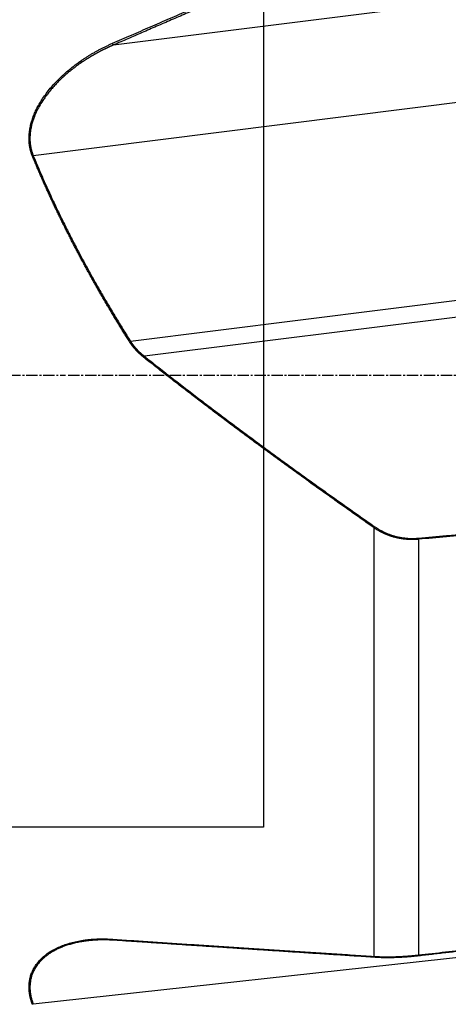
# Model space of a CAD drawing. Units: millimetres. Extents: x 199 to 321, y 111 to 384.
# Drawn here: x 253 to 282, y 202 to 267 of the extents above; entities that cross this region are included whole.
import ezdxf
from ezdxf.lldxf.tags import DXFTag

# ---------------------------------------------------------------- set-up
doc = ezdxf.new("R2010")
doc.units = ezdxf.units.MM
doc.linetypes.add('CENTER2', pattern=[1.125, 0.75, -0.125, 0.125, -0.125])
for name, color, linetype in [('1', 4, 'Continuous'), ('4', 2, 'CENTER2'), ('SK3', 1, 'DASHED'), ('SK4', 2, 'CENTER2')]:
    doc.layers.add(name, color=color, linetype=linetype)
tags = doc.linetypes.add('DASHED', pattern=[25.72, 12.86, -12.86]).pattern_tags.tags
tags[6:7] = [DXFTag(74, 4), DXFTag(75, 0), DXFTag(340, '0'), DXFTag(46, 0.0), DXFTag(50, 0.0), DXFTag(44, 0.0), DXFTag(45, 0.0)]
tags[4:5] = [DXFTag(74, 4), DXFTag(75, 0), DXFTag(340, '0'), DXFTag(46, 0.0), DXFTag(50, 0.0), DXFTag(44, 0.0), DXFTag(45, 0.0)]

msp = doc.modelspace()

# ---------------------------------------------------------------- linework, layer by layer
at = {"layer": '1'}
for p, q in [((259.69, 265.647), (285.637, 268.899)), ((297.87, 263.743), (254.361, 258.291)), ((260.812, 245.979), (297.87, 250.623)), ((297.867, 249.511), (261.736, 244.983)), ((276.995, 205.146), (276.995, 233.591)), ((279.943, 232.834), (279.943, 205.239)), ((284.96, 205.323), (254.361, 201.965))]:
    msp.add_line(p, q, dxfattribs=at)
for points, degree, knots in [([(259.619, 265.757), (259.827, 265.847), (260.243, 266.028), (260.871, 266.301), (261.502, 266.574), (262.136, 266.85), (262.774, 267.126), (263.416, 267.404), (264.061, 267.684), (264.71, 267.964), (265.362, 268.247), (266.018, 268.53), (266.677, 268.816), (267.34, 269.102), (268.006, 269.39), (268.677, 269.68), (269.35, 269.97), (270.027, 270.263), (270.708, 270.556), (271.393, 270.851), (272.081, 271.148), (272.772, 271.446), (273.467, 271.745), (274.166, 272.046), (274.868, 272.348), (275.574, 272.652), (276.283, 272.957), (276.757, 273.161), (276.995, 273.263)], 3, [0, 0, 0, 0, 0.035994, 0.072186, 0.108575, 0.145161, 0.181944, 0.218925, 0.256104, 0.293479, 0.331052, 0.368823, 0.406791, 0.444956, 0.483319, 0.521879, 0.560636, 0.599591, 0.638744, 0.678094, 0.717641, 0.757386, 0.797328, 0.837467, 0.877804, 0.918339, 0.959071, 1, 1, 1, 1]), ([(254.306, 258.263), (254.303, 258.27), (254.297, 258.285), (254.288, 258.307), (254.279, 258.329), (254.271, 258.351), (254.262, 258.374), (254.254, 258.396), (254.246, 258.419), (254.239, 258.441), (254.231, 258.464), (254.224, 258.486), (254.217, 258.509), (254.21, 258.532), (254.203, 258.555), (254.196, 258.578), (254.19, 258.6), (254.183, 258.623), (254.177, 258.646), (254.171, 258.67), (254.166, 258.693), (254.16, 258.716), (254.155, 258.739), (254.149, 258.762), (254.144, 258.786), (254.139, 258.809), (254.135, 258.833), (254.13, 258.856), (254.126, 258.88), (254.122, 258.904), (254.118, 258.927), (254.114, 258.951), (254.111, 258.975), (254.107, 258.999), (254.104, 259.023), (254.101, 259.047), (254.098, 259.071), (254.095, 259.095), (254.093, 259.119), (254.091, 259.143), (254.088, 259.168), (254.086, 259.192), (254.085, 259.216), (254.083, 259.241), (254.082, 259.265), (254.08, 259.29), (254.079, 259.315), (254.079, 259.339), (254.078, 259.364), (254.077, 259.389), (254.077, 259.414), (254.077, 259.439), (254.077, 259.464), (254.077, 259.489), (254.079, 259.612), (254.093, 259.837), (254.143, 260.163), (254.221, 260.493), (254.323, 260.813), (254.446, 261.122), (254.584, 261.419), (254.743, 261.714), (254.934, 262.027), (255.159, 262.354), (255.421, 262.692), (255.713, 263.031), (256.033, 263.368), (256.383, 263.7), (256.755, 264.02), (257.149, 264.33), (257.451, 264.546), (257.65, 264.681), (257.738, 264.74), (257.827, 264.798), (257.916, 264.855), (258.005, 264.911), (258.096, 264.967), (258.187, 265.022), (258.278, 265.076), (258.37, 265.13), (258.463, 265.182), (258.556, 265.234), (258.65, 265.286), (258.744, 265.336), (258.839, 265.386), (258.934, 265.435), (259.03, 265.483), (259.127, 265.531), (259.224, 265.577), (259.322, 265.623), (259.42, 265.669), (259.519, 265.713), (259.585, 265.742), (259.619, 265.757)], 3, [0, 0, 0, 0, 0.002441, 0.004876, 0.007305, 0.009729, 0.012148, 0.014562, 0.01697, 0.019374, 0.021774, 0.024169, 0.02656, 0.028946, 0.03133, 0.033709, 0.036085, 0.038458, 0.040827, 0.043194, 0.045558, 0.04792, 0.050279, 0.052636, 0.054991, 0.057344, 0.059696, 0.062047, 0.064396, 0.066744, 0.069092, 0.071439, 0.073786, 0.076132, 0.078478, 0.080825, 0.083172, 0.085519, 0.087868, 0.090217, 0.092567, 0.094919, 0.097272, 0.099627, 0.101984, 0.104343, 0.106705, 0.109069, 0.111435, 0.113805, 0.116177, 0.118553, 0.120932, 0.123315, 0.125702, 0.156097, 0.186915, 0.218506, 0.251197, 0.281151, 0.311921, 0.343675, 0.376566, 0.416682, 0.4582, 0.501295, 0.548191, 0.596388, 0.646031, 0.697254, 0.750176, 0.761155, 0.772164, 0.783204, 0.794276, 0.80538, 0.816518, 0.827691, 0.838899, 0.850143, 0.861425, 0.872744, 0.884102, 0.8955, 0.906938, 0.918418, 0.92994, 0.941504, 0.953113, 0.964766, 0.976464, 0.988209, 1, 1, 1, 1]), ([(259.69, 265.647), (259.673, 265.64), (259.641, 265.626), (259.592, 265.605), (259.544, 265.584), (259.496, 265.562), (259.449, 265.541), (259.402, 265.52), (259.356, 265.498), (259.31, 265.477), (259.264, 265.455), (259.218, 265.433), (259.173, 265.412), (259.129, 265.39), (259.085, 265.369), (259.041, 265.347), (258.998, 265.325), (258.955, 265.304), (258.912, 265.282), (258.87, 265.26), (258.828, 265.238), (258.786, 265.217), (258.745, 265.195), (258.705, 265.173), (258.664, 265.152), (258.624, 265.13), (258.585, 265.109), (258.546, 265.087), (258.507, 265.065), (258.469, 265.044), (258.431, 265.023), (258.393, 265.001), (258.356, 264.98), (258.319, 264.959), (258.282, 264.937), (258.246, 264.916), (258.211, 264.895), (258.175, 264.874), (258.14, 264.853), (258.106, 264.832), (258.072, 264.811), (258.038, 264.79), (258.004, 264.77), (257.971, 264.749), (257.939, 264.729), (257.906, 264.708), (257.874, 264.688), (257.843, 264.668), (257.812, 264.648), (257.781, 264.628), (257.75, 264.608), (257.72, 264.588), (257.691, 264.569), (257.661, 264.549), (257.535, 264.464), (257.317, 264.312), (257.015, 264.087), (256.732, 263.86), (256.467, 263.633), (256.219, 263.407), (255.988, 263.182), (255.766, 262.95), (255.553, 262.709), (255.348, 262.459), (255.159, 262.21), (254.957, 261.917), (254.749, 261.578), (254.55, 261.19), (254.404, 260.842), (254.302, 260.538), (254.232, 260.278), (254.181, 260.02), (254.148, 259.766), (254.137, 259.581), (254.135, 259.462), (254.135, 259.409), (254.136, 259.355), (254.138, 259.302), (254.141, 259.249), (254.145, 259.196), (254.149, 259.144), (254.155, 259.091), (254.161, 259.039), (254.168, 258.987), (254.177, 258.936), (254.185, 258.884), (254.195, 258.833), (254.206, 258.782), (254.218, 258.732), (254.23, 258.682), (254.243, 258.632), (254.258, 258.582), (254.273, 258.533), (254.289, 258.484), (254.305, 258.435), (254.323, 258.386), (254.341, 258.338), (254.355, 258.307), (254.361, 258.291)], 3, [0, 0, 0, 0, 0.005823, 0.011604, 0.017343, 0.023041, 0.028697, 0.034311, 0.039883, 0.045414, 0.050902, 0.056349, 0.061755, 0.067118, 0.07244, 0.07772, 0.082958, 0.088154, 0.093309, 0.098421, 0.103493, 0.108522, 0.11351, 0.118455, 0.123359, 0.128222, 0.133042, 0.137821, 0.142558, 0.147254, 0.151907, 0.156519, 0.16109, 0.165618, 0.170105, 0.17455, 0.178953, 0.183315, 0.187635, 0.191913, 0.196149, 0.200344, 0.204497, 0.208609, 0.212679, 0.216707, 0.220693, 0.224638, 0.228541, 0.232402, 0.236222, 0.24, 0.243736, 0.247431, 0.251084, 0.291689, 0.330636, 0.367934, 0.403591, 0.437618, 0.470026, 0.500828, 0.533982, 0.565821, 0.59637, 0.625661, 0.669713, 0.711326, 0.750696, 0.776948, 0.802437, 0.827264, 0.851536, 0.87537, 0.880548, 0.885718, 0.89088, 0.896036, 0.901187, 0.906336, 0.911482, 0.916627, 0.921774, 0.926922, 0.932075, 0.937232, 0.942396, 0.947567, 0.952747, 0.957938, 0.963141, 0.968357, 0.973587, 0.978833, 0.984096, 0.989377, 0.994678, 1, 1, 1, 1]), ([(260.756, 245.939), (260.729, 245.983), (260.674, 246.069), (260.593, 246.2), (260.511, 246.33), (260.43, 246.46), (260.35, 246.59), (260.269, 246.72), (260.189, 246.85), (260.109, 246.98), (260.03, 247.11), (259.951, 247.239), (259.872, 247.369), (259.793, 247.499), (259.715, 247.628), (259.637, 247.758), (259.56, 247.887), (259.482, 248.017), (259.405, 248.146), (259.329, 248.276), (259.252, 248.405), (259.176, 248.534), (259.1, 248.664), (259.025, 248.793), (258.95, 248.922), (258.875, 249.051), (258.801, 249.18), (258.726, 249.309), (258.653, 249.438), (258.579, 249.567), (258.506, 249.696), (258.433, 249.825), (258.36, 249.954), (258.288, 250.082), (258.216, 250.211), (258.144, 250.34), (258.073, 250.469), (258.002, 250.597), (257.931, 250.726), (257.86, 250.854), (257.79, 250.983), (257.721, 251.111), (257.651, 251.24), (257.582, 251.368), (257.513, 251.496), (257.444, 251.625), (257.376, 251.753), (257.308, 251.881), (257.24, 252.009), (257.173, 252.138), (257.106, 252.266), (257.039, 252.394), (256.973, 252.522), (256.907, 252.65), (256.841, 252.778), (256.775, 252.906), (256.71, 253.034), (256.645, 253.162), (256.581, 253.29), (256.517, 253.418), (256.453, 253.546), (256.389, 253.674), (256.326, 253.801), (256.263, 253.929), (256.2, 254.057), (256.138, 254.185), (256.076, 254.312), (256.014, 254.44), (255.952, 254.568), (255.891, 254.695), (255.83, 254.823), (255.77, 254.951), (255.71, 255.078), (255.65, 255.206), (255.59, 255.333), (255.531, 255.461), (255.472, 255.588), (255.413, 255.716), (255.355, 255.843), (255.297, 255.971), (255.239, 256.098), (255.182, 256.226), (255.125, 256.353), (255.068, 256.48), (255.011, 256.608), (254.955, 256.735), (254.899, 256.862), (254.844, 256.99), (254.789, 257.117), (254.734, 257.244), (254.679, 257.372), (254.625, 257.499), (254.571, 257.626), (254.517, 257.753), (254.464, 257.881), (254.411, 258.008), (254.358, 258.135), (254.323, 258.22), (254.306, 258.263)], 3, [0, 0, 0, 0, 0.01099, 0.021967, 0.032929, 0.043878, 0.054813, 0.065735, 0.076643, 0.087537, 0.098418, 0.109285, 0.120139, 0.13098, 0.141807, 0.152622, 0.163423, 0.17421, 0.184985, 0.195747, 0.206496, 0.217232, 0.227955, 0.238665, 0.249363, 0.260048, 0.27072, 0.281379, 0.292027, 0.302661, 0.313284, 0.323894, 0.334491, 0.345077, 0.35565, 0.366211, 0.376761, 0.387298, 0.397823, 0.408336, 0.418838, 0.429328, 0.439806, 0.450273, 0.460728, 0.471171, 0.481603, 0.492024, 0.502433, 0.512831, 0.523218, 0.533594, 0.543959, 0.554312, 0.564655, 0.574987, 0.585308, 0.595619, 0.605918, 0.616208, 0.626486, 0.636754, 0.647012, 0.657259, 0.667496, 0.677723, 0.68794, 0.698146, 0.708343, 0.718529, 0.728706, 0.738873, 0.74903, 0.759178, 0.769316, 0.779444, 0.789563, 0.799672, 0.809773, 0.819863, 0.829945, 0.840018, 0.850082, 0.860136, 0.870182, 0.880219, 0.890247, 0.900266, 0.910277, 0.92028, 0.930274, 0.940259, 0.950236, 0.960205, 0.970166, 0.980119, 0.990063, 1, 1, 1, 1]), ([(254.361, 258.291), (255.641, 255.179), (257.312, 252.013), (258.874, 249.052), (260.812, 245.979)], 2, [0, 0, 0, 0.5, 0.5, 1, 1, 1]), ([(261.684, 244.92), (261.675, 244.927), (261.659, 244.94), (261.635, 244.96), (261.61, 244.98), (261.586, 245), (261.563, 245.02), (261.539, 245.04), (261.516, 245.06), (261.492, 245.081), (261.469, 245.101), (261.447, 245.122), (261.424, 245.143), (261.401, 245.164), (261.379, 245.185), (261.357, 245.206), (261.335, 245.227), (261.314, 245.248), (261.292, 245.27), (261.271, 245.291), (261.25, 245.313), (261.229, 245.335), (261.208, 245.356), (261.188, 245.378), (261.168, 245.4), (261.148, 245.423), (261.128, 245.445), (261.108, 245.467), (261.089, 245.49), (261.069, 245.513), (261.05, 245.535), (261.031, 245.558), (261.013, 245.581), (260.994, 245.604), (260.976, 245.627), (260.958, 245.651), (260.94, 245.674), (260.922, 245.698), (260.905, 245.721), (260.888, 245.745), (260.87, 245.769), (260.853, 245.793), (260.837, 245.817), (260.82, 245.841), (260.804, 245.866), (260.788, 245.89), (260.772, 245.914), (260.761, 245.931), (260.756, 245.939)], 3, [0, 0, 0, 0, 0.02346, 0.046829, 0.070107, 0.093294, 0.116393, 0.139404, 0.162328, 0.185166, 0.207918, 0.230587, 0.253172, 0.275676, 0.298098, 0.320441, 0.342704, 0.36489, 0.386998, 0.409031, 0.43099, 0.452875, 0.474688, 0.496429, 0.5181, 0.539703, 0.561237, 0.582706, 0.604108, 0.625447, 0.646722, 0.667936, 0.689089, 0.710183, 0.731219, 0.752199, 0.773122, 0.793992, 0.814809, 0.835574, 0.856289, 0.876955, 0.897574, 0.918146, 0.938673, 0.959157, 0.979599, 1, 1, 1, 1]), ([(260.812, 245.979), (260.817, 245.971), (260.827, 245.956), (260.842, 245.932), (260.858, 245.909), (260.874, 245.886), (260.89, 245.862), (260.906, 245.839), (260.923, 245.816), (260.94, 245.793), (260.957, 245.77), (260.974, 245.747), (260.991, 245.725), (261.009, 245.702), (261.027, 245.679), (261.045, 245.657), (261.063, 245.634), (261.081, 245.612), (261.1, 245.59), (261.119, 245.568), (261.138, 245.545), (261.158, 245.523), (261.177, 245.501), (261.197, 245.479), (261.217, 245.458), (261.237, 245.436), (261.258, 245.414), (261.278, 245.393), (261.299, 245.371), (261.32, 245.35), (261.341, 245.329), (261.363, 245.308), (261.385, 245.287), (261.407, 245.266), (261.429, 245.245), (261.451, 245.224), (261.474, 245.203), (261.496, 245.183), (261.519, 245.162), (261.543, 245.142), (261.566, 245.122), (261.59, 245.102), (261.614, 245.082), (261.638, 245.062), (261.662, 245.042), (261.686, 245.022), (261.711, 245.003), (261.728, 244.99), (261.736, 244.983)], 3, [0, 0, 0, 0, 0.019797, 0.039669, 0.059619, 0.079647, 0.099752, 0.119938, 0.140203, 0.160549, 0.180976, 0.201486, 0.222079, 0.242755, 0.263515, 0.284361, 0.305292, 0.32631, 0.347414, 0.368607, 0.389887, 0.411257, 0.432716, 0.454265, 0.475905, 0.497637, 0.51946, 0.541377, 0.563386, 0.585489, 0.607687, 0.629979, 0.652367, 0.674851, 0.697432, 0.720109, 0.742885, 0.765758, 0.78873, 0.811801, 0.834972, 0.858243, 0.881615, 0.905088, 0.928662, 0.952339, 0.976118, 1, 1, 1, 1]), ([(276.995, 233.591), (276.907, 233.653), (276.732, 233.775), (276.47, 233.959), (276.208, 234.142), (275.948, 234.326), (275.688, 234.508), (275.429, 234.691), (275.171, 234.873), (274.914, 235.056), (274.658, 235.237), (274.402, 235.419), (274.148, 235.6), (273.894, 235.781), (273.641, 235.961), (273.388, 236.142), (273.137, 236.322), (272.886, 236.502), (272.637, 236.681), (272.388, 236.86), (272.139, 237.039), (271.892, 237.218), (271.646, 237.396), (271.4, 237.574), (271.155, 237.752), (270.911, 237.93), (270.668, 238.107), (270.426, 238.284), (270.184, 238.461), (269.944, 238.637), (269.704, 238.813), (269.465, 238.989), (269.173, 239.204), (268.83, 239.458), (268.435, 239.75), (268.043, 240.042), (267.652, 240.334), (267.264, 240.625), (266.877, 240.915), (266.493, 241.205), (266.111, 241.494), (265.73, 241.782), (265.352, 242.071), (264.976, 242.358), (264.602, 242.645), (264.23, 242.931), (263.86, 243.217), (263.492, 243.502), (263.127, 243.787), (262.763, 244.071), (262.401, 244.355), (262.041, 244.638), (261.803, 244.826), (261.684, 244.92)], 3, [0, 0, 0, 0, 0.016734, 0.033427, 0.050079, 0.066691, 0.083263, 0.099794, 0.116284, 0.132734, 0.149143, 0.165513, 0.181841, 0.19813, 0.214378, 0.230586, 0.246753, 0.26288, 0.278968, 0.295014, 0.311021, 0.326988, 0.342915, 0.358801, 0.374648, 0.390454, 0.406221, 0.421947, 0.437634, 0.453281, 0.468888, 0.484455, 0.499983, 0.525875, 0.551672, 0.577375, 0.602984, 0.628498, 0.653918, 0.679244, 0.704476, 0.729615, 0.754659, 0.779611, 0.804469, 0.829235, 0.853907, 0.878487, 0.902974, 0.927368, 0.951671, 0.975881, 1, 1, 1, 1]), ([(261.736, 244.983), (265.294, 242.171), (269.279, 239.232), (272.911, 236.554), (277.047, 233.663)], 2, [0, 0, 0, 0.5, 0.5, 1, 1, 1]), ([(279.943, 232.834), (279.934, 232.833), (279.915, 232.832), (279.887, 232.829), (279.859, 232.827), (279.831, 232.825), (279.803, 232.824), (279.775, 232.822), (279.747, 232.821), (279.719, 232.819), (279.691, 232.818), (279.663, 232.817), (279.635, 232.817), (279.608, 232.816), (279.58, 232.816), (279.552, 232.816), (279.524, 232.815), (279.496, 232.816), (279.468, 232.816), (279.44, 232.816), (279.413, 232.817), (279.385, 232.818), (279.357, 232.819), (279.329, 232.82), (279.301, 232.821), (279.274, 232.822), (279.246, 232.824), (279.218, 232.826), (279.191, 232.828), (279.163, 232.83), (279.135, 232.832), (279.108, 232.834), (279.08, 232.837), (279.053, 232.84), (279.025, 232.843), (278.998, 232.846), (278.97, 232.849), (278.943, 232.852), (278.915, 232.856), (278.888, 232.86), (278.861, 232.863), (278.833, 232.867), (278.806, 232.872), (278.779, 232.876), (278.752, 232.881), (278.725, 232.885), (278.698, 232.89), (278.671, 232.895), (278.643, 232.9), (278.617, 232.906), (278.59, 232.911), (278.563, 232.917), (278.536, 232.923), (278.509, 232.929), (278.482, 232.935), (278.456, 232.942), (278.429, 232.948), (278.402, 232.955), (278.376, 232.962), (278.338, 232.971), (278.289, 232.985), (278.23, 233.002), (278.17, 233.02), (278.111, 233.039), (278.053, 233.059), (277.994, 233.08), (277.936, 233.101), (277.878, 233.123), (277.82, 233.146), (277.762, 233.17), (277.705, 233.195), (277.648, 233.22), (277.592, 233.247), (277.536, 233.274), (277.48, 233.302), (277.424, 233.331), (277.369, 233.361), (277.315, 233.391), (277.26, 233.422), (277.206, 233.455), (277.153, 233.487), (277.1, 233.521), (277.047, 233.556), (277.012, 233.579), (276.995, 233.591)], 3, [0, 0, 0, 0, 0.008601, 0.017197, 0.02579, 0.03438, 0.042967, 0.05155, 0.060132, 0.06871, 0.077287, 0.085862, 0.094435, 0.103006, 0.111577, 0.120146, 0.128715, 0.137284, 0.145852, 0.154421, 0.16299, 0.171559, 0.180129, 0.1887, 0.197273, 0.205847, 0.214423, 0.223, 0.231581, 0.240163, 0.248749, 0.257337, 0.265929, 0.274524, 0.283123, 0.291726, 0.300333, 0.308945, 0.317561, 0.326182, 0.334809, 0.34344, 0.352078, 0.360721, 0.369371, 0.378027, 0.386689, 0.395359, 0.404035, 0.412719, 0.42141, 0.430109, 0.438817, 0.447532, 0.456256, 0.464988, 0.47373, 0.48248, 0.49124, 0.50001, 0.519847, 0.539755, 0.559735, 0.579789, 0.59992, 0.620131, 0.640424, 0.6608, 0.681263, 0.701815, 0.722457, 0.743192, 0.764023, 0.78495, 0.805977, 0.827105, 0.848336, 0.869672, 0.891115, 0.912667, 0.93433, 0.956105, 0.977995, 1, 1, 1, 1]), ([(277.047, 233.663), (277.656, 233.238), (278.375, 233.042), (279.132, 232.836), (279.937, 232.908)], 2, [0, 0, 0, 0.5, 0.5, 1, 1, 1]), ([(254.306, 201.95), (254.303, 201.958), (254.297, 201.974), (254.288, 201.998), (254.279, 202.022), (254.271, 202.045), (254.262, 202.069), (254.254, 202.093), (254.246, 202.116), (254.239, 202.14), (254.231, 202.163), (254.224, 202.187), (254.217, 202.21), (254.21, 202.234), (254.203, 202.257), (254.196, 202.281), (254.19, 202.304), (254.183, 202.327), (254.177, 202.351), (254.171, 202.374), (254.166, 202.397), (254.16, 202.421), (254.155, 202.444), (254.149, 202.467), (254.144, 202.49), (254.139, 202.513), (254.135, 202.536), (254.13, 202.559), (254.126, 202.582), (254.122, 202.605), (254.118, 202.628), (254.114, 202.651), (254.111, 202.674), (254.107, 202.697), (254.104, 202.72), (254.101, 202.743), (254.098, 202.765), (254.095, 202.788), (254.093, 202.811), (254.091, 202.834), (254.088, 202.856), (254.086, 202.879), (254.085, 202.902), (254.083, 202.924), (254.082, 202.947), (254.08, 202.969), (254.079, 202.992), (254.079, 203.014), (254.078, 203.037), (254.077, 203.059), (254.077, 203.082), (254.077, 203.104), (254.077, 203.127), (254.077, 203.149), (254.079, 203.259), (254.093, 203.453), (254.143, 203.724), (254.221, 203.985), (254.323, 204.226), (254.446, 204.449), (254.584, 204.653), (254.743, 204.847), (254.934, 205.043), (255.159, 205.237), (255.421, 205.424), (255.713, 205.598), (256.033, 205.757), (256.383, 205.899), (256.755, 206.021), (257.149, 206.122), (257.451, 206.18), (257.65, 206.212), (257.738, 206.225), (257.827, 206.237), (257.916, 206.248), (258.005, 206.258), (258.096, 206.267), (258.187, 206.275), (258.278, 206.283), (258.37, 206.289), (258.463, 206.295), (258.556, 206.299), (258.65, 206.303), (258.744, 206.305), (258.839, 206.307), (258.934, 206.307), (259.03, 206.307), (259.127, 206.306), (259.224, 206.303), (259.322, 206.3), (259.42, 206.296), (259.519, 206.291), (259.585, 206.286), (259.619, 206.284)], 3, [0, 0, 0, 0, 0.002441, 0.004876, 0.007305, 0.009729, 0.012148, 0.014562, 0.01697, 0.019374, 0.021774, 0.024169, 0.02656, 0.028946, 0.03133, 0.033709, 0.036085, 0.038458, 0.040827, 0.043194, 0.045558, 0.04792, 0.050279, 0.052636, 0.054991, 0.057344, 0.059696, 0.062047, 0.064396, 0.066744, 0.069092, 0.071439, 0.073786, 0.076132, 0.078478, 0.080825, 0.083172, 0.085519, 0.087868, 0.090217, 0.092567, 0.094919, 0.097272, 0.099627, 0.101984, 0.104343, 0.106705, 0.109069, 0.111435, 0.113805, 0.116177, 0.118553, 0.120932, 0.123315, 0.125702, 0.156097, 0.186915, 0.218506, 0.251197, 0.281151, 0.311921, 0.343675, 0.376566, 0.416682, 0.4582, 0.501295, 0.548191, 0.596388, 0.646031, 0.697254, 0.750176, 0.761155, 0.772164, 0.783204, 0.794276, 0.80538, 0.816518, 0.827691, 0.838899, 0.850143, 0.861425, 0.872744, 0.884102, 0.8955, 0.906938, 0.918418, 0.92994, 0.941504, 0.953113, 0.964766, 0.976464, 0.988209, 1, 1, 1, 1]), ([(259.69, 206.222), (259.673, 206.223), (259.641, 206.225), (259.592, 206.228), (259.544, 206.23), (259.496, 206.232), (259.449, 206.234), (259.402, 206.236), (259.356, 206.238), (259.31, 206.239), (259.264, 206.24), (259.218, 206.241), (259.173, 206.242), (259.129, 206.242), (259.085, 206.243), (259.041, 206.243), (258.998, 206.243), (258.955, 206.242), (258.912, 206.242), (258.87, 206.241), (258.828, 206.24), (258.786, 206.239), (258.745, 206.238), (258.705, 206.237), (258.664, 206.235), (258.624, 206.234), (258.585, 206.232), (258.546, 206.23), (258.507, 206.228), (258.469, 206.225), (258.431, 206.223), (258.393, 206.22), (258.356, 206.218), (258.319, 206.215), (258.282, 206.212), (258.246, 206.209), (258.211, 206.206), (258.175, 206.202), (258.14, 206.199), (258.106, 206.196), (258.072, 206.192), (258.038, 206.188), (258.004, 206.185), (257.971, 206.181), (257.939, 206.177), (257.906, 206.173), (257.874, 206.168), (257.843, 206.164), (257.812, 206.16), (257.781, 206.156), (257.75, 206.151), (257.72, 206.147), (257.691, 206.142), (257.661, 206.138), (257.535, 206.117), (257.317, 206.077), (257.015, 206.007), (256.732, 205.928), (256.467, 205.841), (256.219, 205.746), (255.988, 205.644), (255.766, 205.533), (255.553, 205.41), (255.348, 205.275), (255.159, 205.133), (254.957, 204.958), (254.749, 204.744), (254.55, 204.482), (254.404, 204.234), (254.302, 204.005), (254.232, 203.802), (254.181, 203.593), (254.148, 203.38), (254.137, 203.219), (254.135, 203.113), (254.135, 203.065), (254.136, 203.017), (254.138, 202.968), (254.141, 202.919), (254.145, 202.87), (254.149, 202.821), (254.155, 202.772), (254.161, 202.723), (254.168, 202.673), (254.177, 202.623), (254.185, 202.573), (254.195, 202.523), (254.206, 202.473), (254.218, 202.423), (254.23, 202.372), (254.243, 202.322), (254.258, 202.271), (254.273, 202.22), (254.289, 202.17), (254.305, 202.119), (254.323, 202.067), (254.341, 202.016), (254.355, 201.982), (254.361, 201.965)], 3, [0, 0, 0, 0, 0.005823, 0.011604, 0.017343, 0.023041, 0.028697, 0.034311, 0.039883, 0.045414, 0.050902, 0.056349, 0.061755, 0.067118, 0.07244, 0.07772, 0.082958, 0.088154, 0.093309, 0.098421, 0.103493, 0.108522, 0.11351, 0.118455, 0.123359, 0.128222, 0.133042, 0.137821, 0.142558, 0.147254, 0.151907, 0.156519, 0.16109, 0.165618, 0.170105, 0.17455, 0.178953, 0.183315, 0.187635, 0.191913, 0.196149, 0.200344, 0.204497, 0.208609, 0.212679, 0.216707, 0.220693, 0.224638, 0.228541, 0.232402, 0.236222, 0.24, 0.243736, 0.247431, 0.251084, 0.291689, 0.330636, 0.367934, 0.403591, 0.437618, 0.470026, 0.500828, 0.533982, 0.565821, 0.59637, 0.625661, 0.669713, 0.711326, 0.750696, 0.776948, 0.802437, 0.827264, 0.851536, 0.87537, 0.880548, 0.885718, 0.89088, 0.896036, 0.901187, 0.906336, 0.911482, 0.916627, 0.921774, 0.926922, 0.932075, 0.937232, 0.942396, 0.947567, 0.952747, 0.957938, 0.963141, 0.968357, 0.973587, 0.978833, 0.984096, 0.989377, 0.994678, 1, 1, 1, 1]), ([(259.619, 206.284), (259.827, 206.27), (260.243, 206.243), (260.871, 206.201), (261.502, 206.159), (262.136, 206.116), (262.774, 206.074), (263.416, 206.031), (264.061, 205.989), (264.71, 205.946), (265.362, 205.903), (266.018, 205.86), (266.677, 205.816), (267.34, 205.773), (268.006, 205.729), (268.677, 205.685), (269.35, 205.641), (270.027, 205.597), (270.708, 205.553), (271.393, 205.508), (272.081, 205.464), (272.772, 205.419), (273.467, 205.374), (274.166, 205.329), (274.868, 205.283), (275.574, 205.238), (276.283, 205.192), (276.757, 205.162), (276.995, 205.146)], 3, [0, 0, 0, 0, 0.035994, 0.072186, 0.108575, 0.145161, 0.181944, 0.218925, 0.256104, 0.293479, 0.331052, 0.368823, 0.406791, 0.444956, 0.483319, 0.521879, 0.560636, 0.599591, 0.638744, 0.678094, 0.717641, 0.757386, 0.797328, 0.837467, 0.877804, 0.918339, 0.959071, 1, 1, 1, 1]), ([(276.995, 205.146), (277.004, 205.146), (277.021, 205.144), (277.047, 205.143), (277.074, 205.141), (277.1, 205.14), (277.127, 205.138), (277.153, 205.137), (277.18, 205.135), (277.206, 205.134), (277.233, 205.132), (277.259, 205.131), (277.286, 205.13), (277.312, 205.129), (277.339, 205.128), (277.365, 205.127), (277.392, 205.126), (277.419, 205.125), (277.445, 205.124), (277.472, 205.123), (277.498, 205.123), (277.525, 205.122), (277.551, 205.121), (277.578, 205.121), (277.604, 205.12), (277.631, 205.12), (277.658, 205.119), (277.684, 205.119), (277.71, 205.119), (277.737, 205.118), (277.763, 205.118), (277.79, 205.118), (277.816, 205.118), (277.842, 205.118), (277.869, 205.118), (277.895, 205.118), (277.921, 205.118), (277.947, 205.118), (277.974, 205.118), (278, 205.118), (278.026, 205.118), (278.052, 205.119), (278.078, 205.119), (278.104, 205.119), (278.13, 205.12), (278.156, 205.12), (278.182, 205.121), (278.207, 205.121), (278.233, 205.122), (278.259, 205.122), (278.284, 205.123), (278.31, 205.124), (278.335, 205.124), (278.361, 205.125), (278.402, 205.126), (278.458, 205.128), (278.53, 205.131), (278.602, 205.134), (278.673, 205.137), (278.745, 205.141), (278.817, 205.144), (278.889, 205.148), (278.96, 205.153), (279.032, 205.157), (279.103, 205.162), (279.174, 205.167), (279.245, 205.173), (279.316, 205.178), (279.387, 205.184), (279.457, 205.19), (279.527, 205.196), (279.597, 205.203), (279.667, 205.21), (279.736, 205.217), (279.806, 205.224), (279.874, 205.231), (279.92, 205.236), (279.943, 205.239)], 3, [0, 0, 0, 0, 0.010354, 0.020672, 0.030954, 0.0412, 0.05141, 0.061584, 0.071721, 0.081823, 0.091888, 0.101918, 0.111911, 0.121869, 0.13179, 0.141675, 0.151524, 0.161338, 0.171115, 0.180856, 0.19056, 0.200229, 0.209862, 0.219459, 0.229019, 0.238544, 0.248032, 0.257485, 0.266901, 0.276281, 0.285626, 0.294934, 0.304206, 0.313442, 0.322642, 0.331806, 0.340934, 0.350026, 0.359082, 0.368101, 0.377085, 0.386033, 0.394944, 0.40382, 0.412659, 0.421463, 0.43023, 0.438961, 0.447657, 0.456316, 0.464939, 0.473526, 0.482078, 0.490593, 0.499072, 0.522984, 0.546788, 0.570482, 0.594068, 0.617544, 0.640911, 0.664169, 0.687318, 0.710359, 0.73329, 0.756113, 0.778827, 0.801432, 0.823929, 0.846317, 0.868597, 0.890768, 0.912831, 0.934785, 0.956632, 0.97837, 1, 1, 1, 1]), ([(279.955, 205.18), (279.171, 205.09), (278.429, 205.065), (277.695, 205.04), (277.066, 205.08)], 2, [0, 0, 0, 0.5, 0.5, 1, 1, 1])]:
    msp.add_open_spline(points, degree=degree, knots=knots, dxfattribs=at)
for points, degree in [([(277.066, 273.149), (267.77, 269.156), (259.69, 265.647)], 2), ([(259.69, 265.647), (259.619, 265.757)], 1), ([(254.361, 258.291), (254.306, 258.263)], 1), ([(260.812, 245.979), (260.756, 245.939)], 1), ([(261.736, 244.983), (261.684, 244.92)], 1), ([(277.047, 233.663), (276.995, 233.591)], 1), ([(279.937, 232.908), (283.644, 233.243)], 1), ([(279.937, 232.908), (279.943, 232.834)], 1), ([(283.641, 233.168), (282.409, 233.057), (281.176, 232.945), (279.943, 232.834)], 3), ([(259.69, 206.222), (259.619, 206.284)], 1), ([(277.066, 205.08), (267.77, 205.68), (259.69, 206.222)], 2), ([(279.943, 205.239), (281.138, 205.375), (282.333, 205.512), (283.527, 205.649)], 3), ([(279.955, 205.18), (279.943, 205.239)], 1), ([(283.539, 205.589), (279.955, 205.18)], 1), ([(277.066, 205.08), (276.995, 205.146)], 1)]:
    msp.add_open_spline(points, degree=degree, dxfattribs=at)
at = {"layer": '4'}
msp.add_line((256.671, 243.731), (303.495, 243.731), dxfattribs=at)
at = {"layer": 'SK3'}
for p, q in [((269.644, 273.736), (269.644, 213.726)), ((269.644, 213.726), (252.833, 213.726))]:
    msp.add_line(p, q, dxfattribs=at)
at = {"layer": 'SK4'}
msp.add_line((233.644, 243.731), (256.492, 243.731), dxfattribs=at)

doc.saveas('drawing.dxf')
